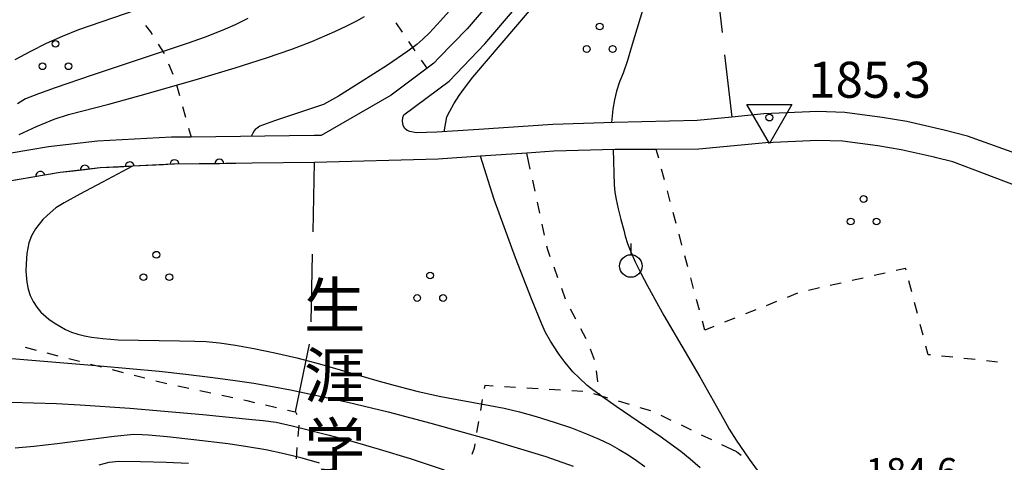
# Model space of a CAD drawing. Units: metres. Extents: x -44055 to -41747, y -126091 to -124373.
# Drawn here: x -43959 to -43850, y -125660 to -125611 of the extents above; entities that cross this region are included whole.
import ezdxf

# ---------------------------------------------------------------- set-up
doc = ezdxf.new("R2010")
doc.units = ezdxf.units.M
doc.header["$LTSCALE"] = 2.5
doc.layers.get('0').update_dxf_attribs({"linetype": 'CONTINUOUS'})
for name, color, linetype in [('2101000', 7, 'CONTINUOUS'), ('6110000', 7, 'CONTINUOUS'), ('6301000', 7, 'CONTINUOUS'), ('6302000', 7, 'CONTINUOUS'), ('6318000', 7, 'CONTINUOUS'), ('6319000', 7, 'CONTINUOUS'), ('7101000', 7, 'CONTINUOUS'), ('7102000', 7, 'CONTINUOUS'), ('7304000', 7, 'CONTINUOUS'), ('7312000', 7, 'CONTINUOUS'), ('8131000', 7, 'CONTINUOUS')]:
    doc.layers.add(name, color=color, linetype=linetype)
doc.styles.add('Dm_Anotation', font='txt')

# ---------------------------------------------------------------- blocks, each defined once
blk = doc.blocks.new('631800')
at = {"color": 0, "linetype": 'ByBlock', "lineweight": -2}
for centre in [(0, 0.667), (-0.577, -0.333), (0.577, -0.333)]:
    blk.add_circle(centre, 0.15, dxfattribs=at)
blk = doc.blocks.new('631900')
at = {"color": 0, "linetype": 'ByBlock', "lineweight": -2}
blk.add_lwpolyline([(0, 0.75), (0, 0.25)], dxfattribs=at)
blk.add_circle((0, -0.25), 0.5, dxfattribs=at)
blk = doc.blocks.new('730400')
at = {"color": 0, "linetype": 'ByBlock', "lineweight": -2}
blk.add_lwpolyline([(-1, 0.577), (1, 0.577), (0, -1.155)], close=True, dxfattribs=at)
blk.add_circle((0, 0), 0.15, dxfattribs=at)
blk = doc.blocks.new('DMDR_HANEN_0.2')
at = {"color": 0, "linetype": 'Continuous', "lineweight": -2}
blk.add_arc((0, 0), 1, 180, 0, dxfattribs=at)

msp = doc.modelspace()

# ---------------------------------------------------------------- linework, layer by layer
at = {"layer": '2101000', "flags": 128}
for points in [[(-43905.74, -125607.71), (-43909.26, -125611.87), (-43912.38, -125615.12), (-43912.94, -125615.7), (-43913.71, -125616.27), (-43917.69, -125619.25), (-43925.47, -125623.73), (-43926.27, -125623.75), (-43939.95, -125623.91), (-43942.12, -125623.94), (-43950.35, -125624.36), (-43955.8, -125625.01), (-43959.94, -125625.72)], [(-43856.19, -125623.14), (-43860.37, -125622.2), (-43863.11, -125621.73), (-43867.24, -125621.18), (-43870.29, -125621.08), (-43876.26, -125621.34), (-43879.83, -125621.69), (-43883.67, -125622.06), (-43892.9, -125622.3), (-43899.73, -125622.5), (-43907.96, -125623.06), (-43912.61, -125623.38), (-43914.91, -125623.44), (-43915.62, -125623.31), (-43915.92, -125623.18), (-43916.17, -125622.95), (-43916.35, -125622.62), (-43916.43, -125622.14), (-43916.4, -125621.75), (-43916.3, -125621.45), (-43911.26, -125617.7), (-43910.46, -125616.88), (-43907.27, -125613.55), (-43903.77, -125609.42)], [(-43812.52, -125632.42), (-43818.36, -125631.72), (-43829.66, -125629.56), (-43839.71, -125627.65), (-43845.07, -125626.64), (-43847.18, -125626.1), (-43853.61, -125623.81), (-43856.19, -125623.14)], [(-43857.31, -125626.16), (-43861, -125625.34), (-43863.59, -125624.89), (-43867.5, -125624.37), (-43870.27, -125624.28), (-43876.04, -125624.54), (-43883.47, -125625.26), (-43888.22, -125625.28), (-43892.82, -125625.3), (-43899.59, -125625.49), (-43902.61, -125625.7), (-43907.76, -125626.05), (-43912.46, -125626.38), (-43926.21, -125626.75), (-43933.16, -125626.83), (-43942.02, -125626.94), (-43946.45, -125627.17), (-43950.06, -125627.35), (-43954.51, -125627.86), (-43960.38, -125628.85), (-43968.14, -125630.83), (-43970.03, -125631.31)], [(-43820.82, -125634.32), (-43830.25, -125632.6), (-43843.48, -125630.4), (-43846.68, -125629.86), (-43848.19, -125629.35), (-43855.24, -125626.68), (-43857.19, -125626.19), (-43857.31, -125626.16)]]:
    msp.add_lwpolyline(points, dxfattribs=at)
at = {"layer": '6110000', "linetype": 'Continuous'}
for points in [[(-43933.16, -125626.83), (-43936.79, -125626.88)], [(-43954.51, -125627.86), (-43956.71, -125628.23)], [(-43953.01, -125627.69), (-43954.51, -125627.86)], [(-43951.76, -125627.55), (-43953.01, -125627.69)], [(-43950.06, -125627.35), (-43951.76, -125627.55)], [(-43948.03, -125627.25), (-43950.06, -125627.35)], [(-43946.78, -125627.18), (-43948.03, -125627.25)], [(-43946.45, -125627.17), (-43946.78, -125627.18)], [(-43943.03, -125626.99), (-43946.45, -125627.17)], [(-43942.02, -125626.94), (-43943.03, -125626.99)], [(-43941.79, -125626.93), (-43942.02, -125626.94)], [(-43938.04, -125626.89), (-43941.79, -125626.93)], [(-43936.79, -125626.88), (-43938.04, -125626.89)], [(-43957.95, -125628.44), (-43960.38, -125628.85)], [(-43956.71, -125628.23), (-43957.95, -125628.44)]]:
    msp.add_lwpolyline(points, dxfattribs=at)
at = {"layer": '6301000', "linetype": 'Continuous'}
for points in [[(-43945.01, -125611.5), (-43944.45, -125612.21)], [(-43916.44, -125612.24), (-43917.14, -125611.2)], [(-43944.45, -125612.21), (-43944.27, -125612.51)], [(-43943.6, -125613.57), (-43942.93, -125614.62)], [(-43915.04, -125614.31), (-43915.74, -125613.28)], [(-43942.45, -125615.78), (-43941.98, -125616.93)], [(-43913.71, -125616.27), (-43914.34, -125615.35)], [(-43941.56, -125618.11), (-43941.22, -125619.31)], [(-43940.89, -125620.52), (-43940.56, -125621.72)], [(-43940.22, -125622.93), (-43939.95, -125623.91)], [(-43902.23, -125627.49), (-43902.61, -125625.7)], [(-43887.95, -125626.28), (-43888.22, -125625.28)], [(-43887.3, -125628.69), (-43887.63, -125627.48)], [(-43901.7, -125629.93), (-43901.96, -125628.71)], [(-43886.66, -125631.1), (-43886.98, -125629.9)], [(-43901.17, -125632.37), (-43901.43, -125631.15)], [(-43886.01, -125633.52), (-43886.33, -125632.31)], [(-43900.64, -125634.81), (-43900.9, -125633.59)], [(-43885.36, -125635.93), (-43885.68, -125634.73)], [(-43900.28, -125636.45), (-43900.37, -125636.04)], [(-43900, -125637.23), (-43900.28, -125636.45)], [(-43884.71, -125638.35), (-43885.03, -125637.14)], [(-43899.16, -125639.58), (-43899.58, -125638.4)], [(-43860.49, -125638.53), (-43861.54, -125638.77)], [(-43860.44, -125638.7), (-43860.49, -125638.53)], [(-43884.06, -125640.76), (-43884.39, -125639.56)], [(-43865.2, -125639.6), (-43866.42, -125639.87)], [(-43862.76, -125639.05), (-43863.98, -125639.32)], [(-43859.81, -125641.12), (-43860.13, -125639.91)], [(-43898.31, -125641.93), (-43898.73, -125640.76)], [(-43870.07, -125640.7), (-43871.29, -125640.98)], [(-43867.64, -125640.15), (-43868.86, -125640.43)], [(-43883.41, -125643.18), (-43883.74, -125641.97)], [(-43872.51, -125641.28), (-43873.67, -125641.74)], [(-43897.18, -125644.16), (-43897.77, -125643.06)], [(-43877.15, -125643.13), (-43878.31, -125643.59)], [(-43874.83, -125642.2), (-43875.99, -125642.67)], [(-43859.18, -125643.54), (-43859.5, -125642.33)], [(-43879.47, -125644.05), (-43880.64, -125644.51)], [(-43896, -125646.37), (-43896.59, -125645.26)], [(-43882.82, -125645.38), (-43883.09, -125644.38)], [(-43881.8, -125644.97), (-43882.82, -125645.38)], [(-43858.55, -125645.95), (-43858.87, -125644.75)], [(-43958.4, -125647.3), (-43957.19, -125647.61)], [(-43895.08, -125648.69), (-43895.52, -125647.52)], [(-43857.99, -125648.12), (-43858.24, -125647.16)], [(-43955.98, -125647.92), (-43954.77, -125648.23)], [(-43953.56, -125648.54), (-43952.35, -125648.85)], [(-43857.72, -125648.15), (-43857.99, -125648.12)], [(-43855.24, -125648.41), (-43856.48, -125648.28)], [(-43852.75, -125648.67), (-43854, -125648.54)], [(-43951.14, -125649.16), (-43949.92, -125649.47)], [(-43948.71, -125649.78), (-43947.5, -125650.09)], [(-43850.27, -125648.94), (-43851.51, -125648.8)], [(-43946.29, -125650.39), (-43945.08, -125650.7)], [(-43894.71, -125651.15), (-43894.85, -125649.91)], [(-43943.87, -125651.01), (-43942.66, -125651.32)], [(-43941.43, -125651.58), (-43940.21, -125651.84)], [(-43907.3, -125651.56), (-43907.35, -125651.86)], [(-43906.35, -125651.62), (-43907.3, -125651.56)], [(-43903.86, -125651.76), (-43905.1, -125651.69)], [(-43901.36, -125651.91), (-43902.61, -125651.84)], [(-43898.86, -125652.06), (-43900.11, -125651.98)], [(-43938.99, -125652.1), (-43937.77, -125652.36)], [(-43936.54, -125652.62), (-43935.32, -125652.88)], [(-43907.56, -125653.09), (-43907.77, -125654.32)], [(-43896.37, -125652.2), (-43897.62, -125652.13)], [(-43894.54, -125652.66), (-43895.16, -125652.48)], [(-43894.54, -125652.66), (-43894.57, -125652.39)], [(-43893.61, -125652.94), (-43894.54, -125652.66)], [(-43934.1, -125653.14), (-43933.76, -125653.22)], [(-43933.76, -125653.22), (-43932.88, -125653.42)], [(-43931.66, -125653.7), (-43930.44, -125653.99)], [(-43891.21, -125653.66), (-43892.41, -125653.3)], [(-43888.82, -125654.38), (-43890.02, -125654.02)], [(-43929.23, -125654.27), (-43928.33, -125654.48)], [(-43928.33, -125654.48), (-43928.18, -125654.77)], [(-43886.55, -125655.43), (-43887.68, -125654.89)], [(-43927.97, -125655.95), (-43928.08, -125657.2)], [(-43907.98, -125655.56), (-43908.19, -125656.79)], [(-43884.3, -125656.51), (-43885.42, -125655.97)], [(-43882.04, -125657.59), (-43883.17, -125657.05)], [(-43928.18, -125658.45), (-43928.28, -125659.69)], [(-43908.48, -125658.53), (-43908.71, -125659.23)], [(-43908.4, -125658.02), (-43908.48, -125658.53)], [(-43879.27, -125658.92), (-43880.91, -125658.13)], [(-43879.27, -125658.92), (-43878.77, -125659.31)]]:
    msp.add_lwpolyline(points, dxfattribs=at)
at = {"layer": '6302000', "linetype": 'Continuous'}
for points in [[(-43881.74, -125604.85), (-43880.9, -125612.3)], [(-43880.62, -125614.78), (-43879.83, -125621.69)], [(-43926.38, -125634.45), (-43926.21, -125626.75)], [(-43926.6, -125644.45), (-43926.43, -125636.95)], [(-43928.33, -125654.48), (-43926.78, -125646.94)]]:
    msp.add_lwpolyline(points, dxfattribs=at)
at = {"layer": '7101000', "elevation": 180, "flags": 128}
for points in [[(-43911.25, -125609.91), (-43912.2, -125610.99), (-43913.45, -125612.33), (-43914.16, -125613.03), (-43914.84, -125613.62), (-43915.85, -125614.38), (-43918.12, -125615.92), (-43921.16, -125617.86), (-43923.55, -125619.35), (-43924.54, -125619.94), (-43925.21, -125620.29), (-43930.68, -125622.11), (-43932.3, -125622.71), (-43932.61, -125622.92), (-43932.81, -125623.08), (-43932.93, -125623.22), (-43933.09, -125623.49), (-43933.25, -125623.84)], [(-43946.45, -125627.17), (-43949.8, -125628.92), (-43952.33, -125630.28), (-43954.06, -125631.24), (-43954.98, -125631.8), (-43955.96, -125632.62), (-43956.42, -125633.09), (-43957.24, -125634.13), (-43957.68, -125634.91), (-43957.98, -125635.68), (-43958.21, -125636.88), (-43958.3, -125638), (-43958.33, -125638.84), (-43958.23, -125640.06), (-43958.07, -125640.82), (-43957.83, -125641.53), (-43957.52, -125642.21), (-43957.12, -125642.83), (-43956.64, -125643.4), (-43955.78, -125644.15), (-43955.17, -125644.59), (-43953.91, -125645.32), (-43953.26, -125645.6), (-43952.56, -125645.84), (-43951.82, -125646.03), (-43951.03, -125646.17), (-43949.78, -125646.32), (-43948.04, -125646.45), (-43941.23, -125646.58), (-43939.52, -125646.62), (-43938.28, -125646.66), (-43936.79, -125646.81), (-43935.02, -125647.06), (-43932.96, -125647.43), (-43930.64, -125647.91), (-43928.19, -125648.48), (-43925.65, -125649.13), (-43919.02, -125651.05), (-43916.7, -125651.7), (-43914.68, -125652.22), (-43912.17, -125652.78), (-43906.74, -125653.78), (-43905.15, -125654.07), (-43903.42, -125654.48), (-43901.57, -125654.99), (-43899.58, -125655.61), (-43897.66, -125656.27), (-43895.98, -125656.91), (-43894.55, -125657.51), (-43893.38, -125658.08), (-43892.35, -125658.65), (-43891.35, -125659.25), (-43890.4, -125659.88), (-43889.49, -125660.54)]]:
    msp.add_lwpolyline(points, dxfattribs=at)
at = {"layer": '7102000', "flags": 128}
for points, elevation in [([(-43959.5, -125615.3), (-43957.77, -125614.35), (-43956.01, -125613.48), (-43954.23, -125612.68), (-43952.45, -125611.97), (-43944.75, -125609.33)], 174), ([(-43889.38, -125608.59), (-43890.99, -125614), (-43891.41, -125615.39), (-43891.89, -125616.81), (-43892.3, -125617.77), (-43892.65, -125618.8), (-43892.87, -125619.77), (-43893.05, -125620.82), (-43893.18, -125622.31)], 184), ([(-43911.79, -125623.32), (-43911.49, -125621.68), (-43911.19, -125621.02), (-43910.73, -125620.23), (-43910.12, -125619.3), (-43909.56, -125618.48), (-43908.6, -125617.25), (-43902.31, -125609.87)], 182), ([(-43933.62, -125610.73), (-43935.06, -125611.42), (-43936.42, -125612.01), (-43938.4, -125612.79), (-43940.38, -125613.51), (-43950.94, -125617.05), (-43955.07, -125618.44), (-43956.93, -125619.1), (-43958.37, -125619.68), (-43959.25, -125620.21)], 176), ([(-43959.07, -125623.64), (-43957.13, -125622.74), (-43956.08, -125622.29), (-43955.16, -125621.93), (-43953.57, -125621.42), (-43949.08, -125620.26), (-43944.93, -125619.12), (-43939.14, -125617.45), (-43935.04, -125616.22), (-43931.57, -125615.12), (-43928.73, -125614.14), (-43926.52, -125613.29), (-43923.98, -125612.19), (-43922.62, -125611.55), (-43921.52, -125611), (-43920.67, -125610.51)], 178), ([(-43893.02, -125625.3), (-43892.89, -125629.23), (-43892.81, -125630.05), (-43892.68, -125630.87), (-43892.46, -125631.91), (-43892.15, -125633.1), (-43891.84, -125634.26), (-43891.66, -125634.95), (-43891.41, -125635.74), (-43891.04, -125636.69), (-43890.55, -125637.8), (-43889.94, -125639.06), (-43889.21, -125640.47), (-43887.38, -125643.75), (-43883.38, -125650.58), (-43880.75, -125655.25), (-43880.1, -125656.4), (-43879.33, -125657.62), (-43877.87, -125659.74), (-43876.29, -125661.91)], 184), ([(-43883.32, -125660.69), (-43884.44, -125659.72), (-43885.47, -125658.87), (-43887.78, -125657.21), (-43892.66, -125653.87), (-43894.21, -125652.79), (-43895.28, -125652.01), (-43895.89, -125651.53), (-43896.8, -125650.71), (-43897.49, -125650.02), (-43898.33, -125648.98), (-43899, -125648.08), (-43899.56, -125647.25), (-43899.97, -125646.6), (-43900.54, -125645.64), (-43900.96, -125644.74), (-43902.11, -125641.92), (-43903.87, -125637.33), (-43905.15, -125633.89), (-43906.23, -125630.87), (-43907.76, -125626.05)], 182), ([(-43960.31, -125648.52), (-43950.08, -125649.34), (-43943.51, -125649.96), (-43940.55, -125650.28), (-43937.81, -125650.62), (-43935.29, -125650.96), (-43932.98, -125651.3), (-43930.89, -125651.66), (-43928.89, -125652.04), (-43926.82, -125652.46), (-43922.53, -125653.4), (-43918.02, -125654.49), (-43913.28, -125655.74), (-43906.78, -125657.55), (-43903.3, -125658.57), (-43900.51, -125659.45), (-43897.47, -125660.5)], 178), ([(-43959.95, -125653.39), (-43957.48, -125653.46), (-43954.93, -125653.56), (-43952.29, -125653.69), (-43946.77, -125654.07), (-43938.65, -125654.78), (-43933.15, -125655.31), (-43931.95, -125655.44), (-43930.49, -125655.64), (-43928.72, -125656.02), (-43924.74, -125657.02), (-43922.07, -125657.73), (-43919.02, -125658.62), (-43915.6, -125659.68), (-43911.82, -125660.92)], 176), ([(-43925.68, -125660.17), (-43927.61, -125659.62), (-43929.59, -125659.13), (-43931.62, -125658.71), (-43933.69, -125658.35), (-43935.81, -125658.05), (-43939.65, -125657.59), (-43942.61, -125657.26), (-43944.69, -125657.07), (-43945.39, -125657.02), (-43946.32, -125657.01), (-43948.5, -125657.21), (-43954.85, -125658.02), (-43957.42, -125658.32), (-43959.53, -125658.53)], 174), ([(-43950.16, -125660.38), (-43949.05, -125660.07), (-43947.99, -125659.95), (-43945.58, -125659.98), (-43942.71, -125660.07), (-43940.24, -125660.19)], 172)]:
    msp.add_lwpolyline(points, dxfattribs=dict(at, elevation=elevation))

# ---------------------------------------------------------------- block references
at = {"layer": '6110000', "linetype": 'Continuous', "xscale": 0.5, "yscale": 0.5, "zscale": 0.5}
for p, rotation in [((-43946.78, -125627.18), 182.9484890640412), ((-43941.79, -125626.93), 180.6652751258712), ((-43936.79, -125626.88), 180.6652751258712), ((-43956.71, -125628.23), 189.5555818323868), ((-43951.76, -125627.55), 186.5149012796692)]:
    msp.add_blockref('DMDR_HANEN_0.2', p, dxfattribs=dict(at, rotation=rotation))
at = {"layer": '6318000', "xscale": 2.5, "yscale": 2.5, "zscale": 2.5}
for p in [(-43894.51, -125613.29), (-43955.03, -125615.21), (-43865.16, -125632.47), (-43943.81, -125638.67), (-43913.37, -125640.98)]:
    msp.add_blockref('631800', p, dxfattribs=at)
at = {"layer": '6319000', "xscale": 2.5, "yscale": 2.5, "zscale": 2.5}
msp.add_blockref('631900', (-43891.05, -125637.63), dxfattribs=at)
at = {"layer": '7304000', "xscale": 2.5, "yscale": 2.5, "zscale": 2.5}
msp.add_blockref('730400', (-43875.64, -125621.75, 185.28), dxfattribs=at)

# ---------------------------------------------------------------- texts
at = {"layer": '7304000', "style": 'Dm_Anotation'}
msp.add_text('185.3', height=4, dxfattribs=at).set_placement((-43871.3, -125619.54))
at = {"layer": '7312000', "style": 'Dm_Anotation'}
msp.add_text('184.6', height=3, dxfattribs=at).set_placement((-43864.96, -125662.61))
at = {"layer": '8131000', "style": 'Dm_Anotation'}
for s, p in [('生', (-43927.39, -125645.12)), ('涯', (-43927.39, -125652.93)), ('学', (-43927.39, -125660.75))]:
    msp.add_text(s, height=5, dxfattribs=at).set_placement(p)

doc.saveas('drawing.dxf')
